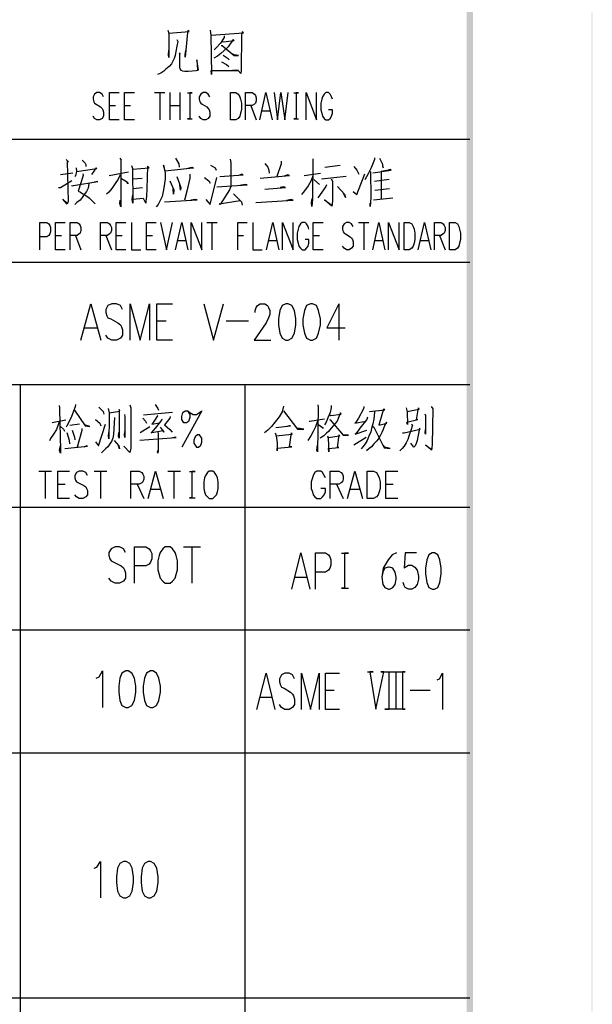
# Model space of a CAD drawing. Units: millimetres. Extents: x 3 to 838, y 4 to 1185.
# Drawn here: x 772 to 838, y 890 to 1002 of the extents above; entities that cross this region are included whole.
import ezdxf

# ---------------------------------------------------------------- set-up
doc = ezdxf.new("R2010")
doc.units = ezdxf.units.MM
doc.layers.add('H', color=7, linetype='Continuous')
doc.layers.add('P', color=7, linetype='Continuous')

msp = doc.modelspace()

# ---------------------------------------------------------------- hatches: boundary and pattern name
at = {"layer": 'H', "linetype": 'Continuous'}
for points in [[(837.777, 1185.298), (837.706, 1185.245), (837.777, 3.598), (837.777, 1185.298)], [(837.706, 1185.245), (837.777, 3.598), (837.706, 3.651), (837.706, 1185.245)], [(824.089, 17.286), (823.383, 1170.905), (824.089, 1171.61), (824.089, 17.286)], [(823.383, 17.992), (824.089, 17.286), (823.383, 1170.905), (823.383, 17.992)]]:
    msp.add_hatch(color=256, dxfattribs=at).paths.add_polyline_path(points)

# ---------------------------------------------------------------- linework, layer by layer
at = {"layer": 'P'}
for points in [[(789.111, 1001.095), (789.234, 1000.725), (789.234, 997.991), (789.199, 998.291), (789.234, 998.82)], [(789.234, 1000.76), (791.563, 1000.972), (791.439, 1001.06), (791.386, 1000.848), (791.122, 998.026), (791.122, 998.326), (791.21, 998.767)], [(793.979, 1001.095), (794.05, 1000.531), (794.138, 996.015), (794.103, 996.491), (797.225, 996.491), (796.996, 996.527), (796.555, 996.491)], [(794.103, 1000.531), (797.807, 1000.795), (797.666, 1000.936), (797.578, 1000.531), (797.525, 996.562), (797.489, 996.139), (797.172, 996.491)], [(790.169, 1000.037), (790.258, 999.825), (790.169, 999.296), (790.063, 998.679), (789.975, 998.202), (789.852, 997.867), (789.675, 997.497), (789.552, 997.25), (789.27, 996.932), (788.917, 996.633), (788.67, 996.403), (788.335, 996.192), (787.929, 996.015)], [(795.338, 999.825), (795.514, 999.79), (796.749, 999.913), (796.625, 1000.037), (796.043, 999.208), (795.602, 998.767), (795.196, 998.432), (794.808, 998.114), (794.385, 997.903)], [(795.567, 1000.478), (795.567, 1000.266), (795.161, 999.613), (794.667, 999.084), (794.456, 998.855)], [(790.416, 998.52), (790.504, 998.396), (790.452, 998.291), (790.452, 996.879), (790.504, 996.668), (790.628, 996.527), (790.822, 996.438), (791.069, 996.403), (791.475, 996.403), (792.392, 996.491), (792.568, 996.527), (792.656, 996.562), (792.462, 997.708), (792.533, 996.562)], [(795.249, 999.349), (795.373, 999.349), (796.749, 998.202), (797.225, 998.202), (796.749, 998.291), (796.519, 998.396)], [(795.285, 997.497), (795.867, 997.197), (796.131, 996.968)], [(795.479, 998.238), (795.937, 997.938), (796.167, 997.708)], [(781.756, 993.458), (781.597, 993.793), (781.315, 993.969), (780.997, 993.969), (780.733, 993.793), (780.556, 993.458), (780.556, 993.211), (780.644, 992.911), (780.733, 992.734), (780.909, 992.646), (781.42, 992.311), (781.597, 992.152), (781.685, 991.976), (781.756, 991.729), (781.756, 991.253), (781.597, 991.006), (781.315, 990.829), (780.997, 990.829), (780.733, 991.006), (780.556, 991.253)], [(783.555, 990.829), (782.443, 990.829), (782.443, 993.969), (783.555, 993.969)], [(785.301, 990.829), (784.172, 990.829), (784.172, 993.969), (785.301, 993.969)], [(787.612, 993.969), (788.793, 993.969)], [(788.194, 993.969), (788.194, 990.829)], [(789.34, 993.969), (789.34, 990.829)], [(790.522, 993.969), (790.522, 990.829)], [(791.386, 993.916), (791.933, 993.916), (791.651, 993.916), (791.651, 990.935), (791.386, 990.935), (791.933, 990.935)], [(793.926, 993.458), (793.768, 993.793), (793.485, 993.969), (793.168, 993.969), (792.903, 993.793), (792.727, 993.458), (792.727, 993.211), (792.815, 992.911), (792.903, 992.734), (793.08, 992.646), (793.591, 992.311), (793.768, 992.152), (793.856, 991.976), (793.926, 991.729), (793.926, 991.253), (793.768, 991.006), (793.485, 990.829), (793.168, 990.829), (792.903, 991.006), (792.727, 991.253)], [(796.325, 990.829), (796.325, 993.969), (796.925, 993.969), (797.19, 993.793), (797.366, 993.458), (797.472, 993.211), (797.56, 992.734), (797.56, 991.976), (797.472, 991.588), (797.366, 991.253), (797.19, 991.006), (796.925, 990.829), (796.325, 990.829), (796.325, 990.829)], [(798.036, 990.829), (798.036, 993.969), (798.812, 993.969), (799.059, 993.793), (799.183, 993.634), (799.253, 993.369), (799.253, 993.034), (799.183, 992.734), (799.059, 992.646), (798.812, 992.487), (798.036, 992.487)], [(799.677, 990.829), (800.365, 993.969), (801.07, 990.829)], [(801.299, 993.969), (801.688, 990.829), (802.093, 993.969), (802.552, 990.829), (802.922, 993.969)], [(803.575, 993.916), (804.104, 993.916), (803.822, 993.916), (803.822, 990.935), (803.575, 990.935), (804.104, 990.935)], [(804.968, 990.829), (804.968, 993.969), (806.185, 990.829), (806.185, 993.969)], [(808.002, 993.211), (807.896, 993.458), (807.738, 993.793), (807.561, 993.969), (807.226, 993.969), (807.032, 993.793), (806.856, 993.458), (806.785, 993.211), (806.679, 992.734), (806.679, 991.976), (806.785, 991.588), (806.856, 991.253), (807.032, 991.006), (807.226, 990.829), (807.561, 990.829), (807.738, 991.006), (807.896, 991.253), (808.002, 991.588), (808.002, 991.976), (807.561, 991.976)], [(782.443, 992.487), (783.114, 992.487)], [(784.172, 992.487), (784.86, 992.487)], [(789.34, 992.487), (790.522, 992.487)], [(798.636, 992.487), (799.253, 990.829)], [(799.941, 991.888), (800.806, 991.888)], [(718.344, 988.607), (823.736, 988.607)], [(777.487, 986.278), (777.734, 986.014), (777.61, 986.049), (777.699, 981.481), (777.646, 981.304), (777.61, 981.181), (777.081, 981.745), (777.61, 981.304)], [(779.321, 986.226), (779.639, 985.873), (779.727, 985.714), (779.727, 985.485)], [(783.625, 986.455), (783.766, 986.226), (783.731, 986.278), (783.731, 980.863), (783.625, 981.269), (783.661, 981.622)], [(789.993, 986.455), (790.399, 985.802), (790.434, 985.432)], [(796.272, 986.331), (796.361, 985.926), (796.361, 983.192), (796.202, 982.804), (795.143, 981.146), (795.02, 981.216), (797.419, 981.587), (796.66, 982.363), (797.56, 981.428), (797.631, 981.057)], [(802.128, 986.084), (802.128, 985.802), (801.635, 984.338)], [(805.762, 986.367), (805.727, 981.745), (805.639, 980.899), (805.603, 981.357), (805.674, 981.833)], [(812.8, 986.49), (812.8, 986.278), (812.43, 985.344), (812.094, 984.656), (811.689, 983.95)], [(813.4, 986.455), (813.735, 985.749), (813.735, 985.555), (813.805, 985.344)], [(778.633, 985.344), (778.669, 984.903), (778.581, 984.603), (778.545, 984.426), (778.457, 984.338)], [(778.669, 984.903), (780.997, 985.273), (780.909, 985.344), (780.38, 984.568)], [(782.391, 984.462), (784.631, 984.867)], [(784.966, 985.608), (785.089, 985.273), (785.125, 981.304), (785.036, 981.71), (785.125, 982.239)], [(785.089, 985.185), (786.977, 985.344), (786.8, 985.52), (786.712, 982.945), (786.677, 982.098), (786.606, 981.481), (786.606, 981.304), (786.395, 981.745), (786.306, 981.833), (785.125, 981.71)], [(791.316, 985.273), (791.88, 985.397), (792.074, 985.308), (791.986, 985.308), (788.811, 984.956), (788.635, 985.643), (788.811, 984.779), (788.811, 984.074), (788.723, 983.28), (788.599, 982.627), (788.476, 982.045), (788.229, 981.516), (788.035, 981.146), (787.788, 980.863)], [(794.032, 985.643), (794.561, 985.344), (794.685, 985.079)], [(800.241, 985.838), (800.576, 985.397), (800.7, 985.079), (800.753, 984.744)], [(807.12, 985.397), (808.867, 985.643)], [(810.454, 985.485), (810.807, 985.079), (811.036, 984.603)], [(812.341, 984.903), (812.394, 981.922), (812.341, 981.357), (812.306, 980.899), (812.306, 981.304)], [(812.624, 984.779), (814.723, 985.079), (814.634, 985.132), (814.229, 985.026), (813.576, 984.903), (813.576, 981.745)], [(776.587, 983.103), (776.834, 983.103), (778.14, 983.897)], [(776.834, 984.568), (778.228, 984.779)], [(778.104, 983.333), (778.228, 983.28), (778.316, 983.333), (781.121, 983.756), (780.909, 983.721), (780.68, 983.686)], [(779.374, 984.656), (779.41, 984.462), (778.845, 982.663), (779.11, 982.539), (779.374, 982.363), (779.727, 982.151), (780.115, 981.886), (780.38, 981.622), (780.591, 981.428), (780.785, 981.216)], [(783.661, 984.532), (783.449, 984.038), (783.096, 983.544), (782.708, 982.98), (782.355, 982.539), (782.108, 982.327)], [(783.731, 984.162), (784.19, 983.897), (784.507, 983.686), (784.56, 983.509), (784.384, 983.756)], [(785.125, 984.074), (786.183, 984.162)], [(789.34, 983.844), (789.817, 982.804), (789.781, 982.327), (789.746, 982.945)], [(790.169, 984.338), (790.61, 983.103), (790.575, 982.768), (790.522, 983.386)], [(791.633, 984.603), (791.633, 984.162), (791.316, 982.663), (791.051, 981.622)], [(793.344, 984.25), (793.821, 983.844), (793.997, 983.597)], [(793.468, 981.71), (793.962, 981.146), (794.738, 984.25)], [(795.091, 984.338), (797.754, 984.532), (797.595, 984.603), (797.225, 984.462)], [(799.712, 984.162), (803.081, 984.462), (802.869, 984.532), (802.464, 984.373)], [(805.762, 984.426), (805.55, 983.897), (805.198, 983.28), (804.792, 982.698), (804.457, 982.274)], [(804.739, 984.462), (806.626, 984.744)], [(805.85, 984.003), (806.503, 983.421)], [(806.732, 984.074), (809.572, 984.373)], [(807.861, 984.074), (808.002, 983.809), (808.002, 981.622), (807.967, 981.146), (807.914, 980.952), (807.085, 981.675), (807.914, 981.057)], [(810.383, 982.627), (810.807, 982.274), (811.689, 984.656)], [(812.8, 983.809), (814.511, 984.038)], [(780.062, 983.544), (779.992, 983.015), (779.815, 982.627), (779.533, 982.274), (779.321, 981.922), (779.074, 981.622), (778.704, 981.357), (778.457, 981.146)], [(785.125, 982.98), (786.218, 983.103)], [(794.738, 983.156), (798.213, 983.386), (798.001, 983.421), (797.384, 983.333)], [(800.241, 982.892), (802.605, 983.103), (802.375, 983.156), (801.987, 983.103)], [(807.314, 983.386), (807.244, 983.192), (806.327, 981.886)], [(808.584, 983.192), (809.36, 982.327), (809.484, 981.957), (809.202, 982.539)], [(812.835, 982.768), (814.546, 982.98)], [(788.758, 981.428), (792.498, 981.675), (792.286, 981.71), (791.757, 981.622)], [(799.218, 981.357), (803.487, 981.622), (803.275, 981.71), (802.746, 981.587)], [(812.712, 981.675), (814.934, 981.886)], [(774.453, 975.96), (774.453, 979.082), (775.247, 979.082), (775.494, 978.923), (775.6, 978.747), (775.688, 978.5), (775.688, 978.023), (775.6, 977.777), (775.494, 977.6), (775.247, 977.441), (774.453, 977.441)], [(777.381, 975.96), (776.252, 975.96), (776.252, 979.082), (777.381, 979.082)], [(777.928, 975.96), (777.928, 979.082), (778.739, 979.082), (778.969, 978.923), (779.074, 978.747), (779.163, 978.5), (779.163, 978.147), (779.074, 977.865), (778.969, 977.777), (778.739, 977.6), (777.928, 977.6)], [(781.42, 975.96), (781.42, 979.082), (782.214, 979.082), (782.461, 978.923), (782.567, 978.747), (782.655, 978.5), (782.655, 978.147), (782.567, 977.865), (782.461, 977.777), (782.214, 977.6), (781.42, 977.6)], [(784.331, 975.96), (783.202, 975.96), (783.202, 979.082), (784.331, 979.082)], [(784.983, 979.082), (784.983, 975.96), (786.042, 975.96)], [(787.788, 975.96), (786.694, 975.96), (786.694, 979.082), (787.788, 979.082)], [(788.3, 979.082), (788.988, 975.96), (789.675, 979.082)], [(789.993, 975.96), (790.716, 979.082), (791.404, 975.96)], [(791.81, 975.96), (791.81, 979.082), (793.044, 975.96), (793.044, 979.082)], [(793.591, 979.082), (794.773, 979.082)], [(794.191, 979.082), (794.191, 975.96)], [(797.137, 975.96), (797.137, 979.082), (798.23, 979.082)], [(798.883, 979.082), (798.883, 975.96), (799.941, 975.96)], [(800.435, 975.96), (801.158, 979.082), (801.846, 975.96)], [(802.252, 975.96), (802.252, 979.082), (803.487, 975.96), (803.487, 979.082)], [(805.303, 978.323), (805.198, 978.606), (805.021, 978.923), (804.88, 979.082), (804.51, 979.082), (804.333, 978.923), (804.157, 978.606), (804.069, 978.323), (803.963, 977.865), (803.963, 977.124), (804.069, 976.718), (804.157, 976.383), (804.333, 976.118), (804.51, 975.96), (804.88, 975.96), (805.021, 976.118), (805.198, 976.383), (805.303, 976.718), (805.303, 977.124), (804.88, 977.124)], [(806.926, 975.96), (805.797, 975.96), (805.797, 979.082), (806.926, 979.082)], [(810.366, 978.606), (810.189, 978.923), (809.907, 979.082), (809.59, 979.082), (809.325, 978.923), (809.149, 978.606), (809.149, 978.323), (809.237, 978.023), (809.325, 977.865), (809.502, 977.777), (810.013, 977.441), (810.189, 977.265), (810.278, 977.124), (810.366, 976.842), (810.366, 976.383), (810.189, 976.118), (809.907, 975.96), (809.59, 975.96), (809.325, 976.118), (809.149, 976.383)], [(810.966, 979.082), (812.183, 979.082)], [(811.583, 979.082), (811.583, 975.96)], [(812.606, 975.96), (813.329, 979.082), (814.017, 975.96)], [(814.423, 975.96), (814.423, 979.082), (815.658, 975.96), (815.658, 979.082)], [(816.222, 975.96), (816.222, 979.082), (816.804, 979.082), (817.086, 978.923), (817.263, 978.606), (817.368, 978.323), (817.439, 977.865), (817.439, 977.124), (817.368, 976.718), (817.263, 976.383), (817.086, 976.118), (816.804, 975.96), (816.222, 975.96), (816.222, 975.96)], [(817.827, 975.96), (818.533, 979.082), (819.256, 975.96)], [(819.679, 975.96), (819.679, 979.082), (820.455, 979.082), (820.702, 978.923), (820.808, 978.747), (820.896, 978.5), (820.896, 978.147), (820.808, 977.865), (820.702, 977.777), (820.455, 977.6), (819.679, 977.6)], [(821.425, 975.96), (821.425, 979.082), (822.043, 979.082), (822.325, 978.923), (822.466, 978.606), (822.572, 978.323), (822.66, 977.865), (822.66, 977.124), (822.572, 976.718), (822.466, 976.383), (822.325, 976.118), (822.043, 975.96), (821.425, 975.96), (821.425, 975.96)], [(776.252, 977.6), (776.94, 977.6)], [(778.545, 977.6), (779.163, 975.96)], [(782.02, 977.6), (782.655, 975.96)], [(783.202, 977.6), (783.908, 977.6)], [(786.694, 977.6), (787.365, 977.6)], [(790.275, 977.018), (791.139, 977.018)], [(797.137, 977.6), (797.807, 977.6)], [(800.7, 977.018), (801.564, 977.018)], [(805.797, 977.6), (806.503, 977.6)], [(812.871, 977.018), (813.735, 977.018)], [(818.109, 977.018), (818.974, 977.018)], [(820.261, 977.6), (820.896, 975.96)], [(697.265, 974.549), (823.736, 974.549)], [(779.163, 965.606), (780.292, 969.768), (781.438, 965.606)], [(783.943, 969.116), (783.696, 969.557), (783.237, 969.768), (782.708, 969.768), (782.267, 969.557), (782.02, 969.116), (782.02, 968.763), (782.144, 968.375), (782.267, 968.146), (782.585, 968.022), (783.414, 967.564), (783.696, 967.352), (783.819, 967.123), (783.943, 966.788), (783.943, 966.17), (783.696, 965.817), (783.237, 965.606), (782.708, 965.606), (782.267, 965.817), (782.02, 966.17)], [(784.825, 965.606), (784.825, 969.768), (785.971, 965.606), (787.047, 969.768), (787.047, 965.606)], [(789.658, 965.606), (787.859, 965.606), (787.859, 969.768), (789.658, 969.768)], [(793.256, 969.768), (794.35, 965.606), (795.496, 969.768)], [(799.148, 968.763), (799.148, 968.992), (799.271, 969.328), (799.394, 969.557), (799.712, 969.768), (800.241, 969.768), (800.541, 969.557), (800.682, 969.328), (800.806, 968.992), (800.806, 968.551), (800.682, 968.146), (800.4, 967.564), (799.006, 965.606), (800.929, 965.606)], [(802.658, 969.768), (802.217, 969.557), (801.952, 968.992), (801.829, 968.022), (801.829, 967.352), (801.952, 966.382), (802.217, 965.817), (802.658, 965.606), (802.905, 965.606), (803.346, 965.817), (803.628, 966.382), (803.804, 967.352), (803.804, 968.022), (803.628, 968.992), (803.346, 969.557), (802.905, 969.768), (802.658, 969.768), (802.658, 969.768)], [(805.462, 969.768), (805.021, 969.557), (804.774, 968.992), (804.616, 968.022), (804.616, 967.352), (804.774, 966.382), (805.021, 965.817), (805.462, 965.606), (805.727, 965.606), (806.168, 965.817), (806.415, 966.382), (806.609, 967.352), (806.609, 968.022), (806.415, 968.992), (806.168, 969.557), (805.727, 969.768), (805.462, 969.768), (805.462, 969.768)], [(808.743, 969.768), (807.35, 966.999), (809.449, 966.999)], [(808.743, 969.768), (808.743, 965.606)], [(779.604, 966.999), (780.997, 966.999)], [(787.859, 967.811), (788.952, 967.811)], [(795.831, 967.811), (798.389, 967.811)], [(718.344, 960.508), (823.736, 960.508)], [(772.213, 960.508), (772.213, 848.078)], [(797.948, 960.508), (797.948, 848.078)], [(776.676, 958.092), (776.728, 957.827), (776.728, 957.651), (776.817, 952.994), (776.817, 952.641), (776.728, 952.941), (776.817, 953.523)], [(778.545, 958.215), (778.51, 957.968), (778.104, 956.857), (777.822, 956.292), (777.558, 955.798), (777.469, 955.64)], [(781.226, 957.915), (781.703, 957.439), (781.791, 957.121)], [(782.285, 957.774), (782.408, 957.263), (782.408, 955.887), (782.373, 954.899), (782.373, 954.282), (782.338, 954.617), (782.373, 955.022)], [(784.789, 958.18), (784.895, 957.827), (784.895, 957.121), (784.878, 955.499), (784.895, 953.999), (784.878, 953.223), (784.789, 952.729), (784.102, 953.435)], [(787.665, 958.215), (787.982, 957.774), (788.07, 957.562)], [(802.393, 958.039), (802.217, 957.386), (801.899, 956.822), (801.441, 956.239), (801.017, 955.71), (800.576, 955.269), (800.206, 954.969)], [(806.309, 958.18), (806.362, 957.915), (806.274, 952.782), (806.203, 952.994), (806.274, 953.558)], [(807.861, 958.092), (807.861, 957.827), (807.738, 957.298), (807.455, 956.698), (807.261, 956.204), (807.103, 955.887)], [(811.601, 958.003), (811.565, 957.721), (810.966, 956.645), (810.648, 956.116), (810.542, 956.081), (811.812, 956.328)], [(816.434, 957.827), (816.557, 957.386), (816.61, 955.922), (816.522, 956.204), (817.792, 956.504), (817.615, 956.451), (817.845, 957.827), (817.898, 957.651), (816.557, 957.386)], [(819.291, 958.003), (819.485, 957.721), (819.432, 953.647), (819.397, 953.258), (819.362, 952.994), (818.656, 953.594), (819.362, 953.064), (819.432, 953.311)], [(778.422, 957.562), (779.639, 955.763), (780.203, 955.71), (779.692, 955.851), (779.41, 956.116)], [(783.008, 956.733), (782.92, 954.793), (782.814, 954.37), (782.655, 953.999), (782.496, 953.699), (782.249, 953.382), (781.967, 953.135), (781.738, 952.906), (781.509, 952.694)], [(782.408, 957.263), (783.643, 957.474), (783.555, 957.651), (783.555, 954.37), (783.467, 954.581), (783.519, 955.022)], [(784.154, 957.068), (784.19, 956.857), (784.19, 954.44), (784.154, 954.74), (784.19, 955.146)], [(786.253, 956.645), (786.571, 956.328), (786.677, 956.081)], [(786.342, 957.033), (789.658, 957.351)], [(787.982, 956.98), (787.947, 956.91), (787.523, 956.292), (787.277, 955.975), (788.176, 956.116)], [(789.393, 956.857), (789.358, 956.645), (788.741, 955.887), (789.358, 955.358), (789.623, 955.058)], [(791.386, 957.509), (791.633, 957.068), (791.633, 956.733), (791.492, 956.292), (791.263, 956.116), (790.981, 956.116), (790.751, 956.504), (790.751, 956.857), (790.857, 957.298), (791.122, 957.509), (791.386, 957.509), (791.633, 957.298), (792.021, 957.068), (792.409, 957.068), (792.762, 957.298), (793.044, 957.509)], [(793.044, 957.509), (790.751, 953.347)], [(802.393, 957.509), (803.981, 955.393), (804.704, 955.393), (803.945, 955.499), (803.663, 955.851)], [(807.685, 957.033), (807.808, 956.945), (809.008, 957.121), (808.919, 957.263), (808.725, 956.822), (808.531, 956.328), (808.284, 956.01), (808.09, 955.763), (807.861, 955.499), (807.544, 955.146), (807.314, 954.934), (806.997, 954.617), (806.591, 954.37)], [(812.006, 956.769), (811.918, 956.504), (811.142, 955.499), (810.701, 954.899), (810.595, 954.828), (811.918, 955.269)], [(812.8, 957.386), (812.729, 956.539), (812.606, 956.01), (812.483, 955.463), (812.377, 955.111), (812.147, 954.581), (811.971, 954.088), (811.742, 953.699), (811.495, 953.382), (811.283, 953.135)], [(812.236, 957.439), (813.982, 957.598), (813.876, 957.721), (813.735, 957.298), (813.329, 955.851), (814.229, 956.081), (814.193, 956.204), (814.017, 955.887), (813.823, 955.358), (813.664, 955.022), (813.506, 954.705), (813.329, 954.37), (813.065, 954.052), (812.747, 953.699), (812.483, 953.382), (812.2, 953.17), (811.883, 952.906)], [(818.568, 957.157), (818.674, 956.98), (818.656, 956.91), (818.674, 954.828), (818.621, 954.969), (818.656, 955.358)], [(776.676, 956.239), (776.358, 955.358), (776.041, 954.828), (775.688, 954.317), (775.582, 954.052)], [(775.864, 956.169), (777.452, 956.451)], [(776.817, 955.71), (777.187, 955.393), (777.275, 955.181)], [(777.91, 955.851), (779.004, 956.01)], [(780.821, 956.504), (781.332, 956.081), (781.456, 955.798)], [(780.821, 953.964), (781.191, 953.47), (781.967, 955.975)], [(785.971, 955.022), (787.083, 955.71)], [(788.423, 956.539), (788.388, 956.416), (787.7, 955.552), (787.435, 955.234), (787.206, 954.969), (787.277, 955.022), (788.582, 955.234), (788.67, 955.058), (788.529, 955.322), (788.3, 955.64)], [(801.493, 955.587), (803.204, 955.763), (803.081, 955.798), (802.763, 955.71)], [(806.309, 956.416), (806.044, 955.675), (805.797, 955.146), (805.533, 954.617), (805.162, 954.088)], [(805.321, 956.328), (805.409, 956.328), (807.085, 956.592)], [(806.309, 955.975), (806.856, 955.587), (806.944, 955.463)], [(807.667, 956.504), (807.738, 956.451), (809.237, 954.705), (809.837, 954.705), (809.237, 954.74), (809.043, 954.969)], [(812.553, 955.798), (812.747, 955.64), (813.929, 953.258), (814.617, 953.17), (813.982, 953.347), (813.823, 953.558)], [(817.069, 955.975), (817.157, 955.851), (816.98, 955.234), (816.786, 954.705), (816.628, 954.211), (816.434, 953.841), (816.204, 953.435), (815.975, 953.17), (815.71, 952.906)], [(816.028, 954.969), (816.204, 954.969), (818.056, 955.393), (817.968, 955.499), (817.933, 955.269), (817.792, 954.528), (817.704, 954.088), (817.58, 953.752), (817.474, 953.47), (817.333, 953.347), (816.98, 953.788)], [(777.558, 955.022), (777.822, 954.123), (777.875, 953.699)], [(778.175, 955.269), (778.422, 954.493), (778.457, 954.176)], [(779.286, 955.463), (779.286, 955.234), (778.739, 953.347)], [(785.936, 954.123), (787.982, 954.282), (790.081, 954.44), (789.993, 954.493), (789.675, 954.405)], [(787.982, 955.058), (788.035, 954.899), (788.035, 952.941), (787.982, 952.641), (787.947, 952.782), (787.982, 952.941)], [(792.533, 954.74), (792.268, 954.528), (792.127, 954.123), (792.127, 953.788), (792.409, 953.347), (792.639, 953.347), (792.903, 953.558), (793.044, 953.911), (793.044, 954.37), (792.762, 954.74), (792.533, 954.74), (792.533, 954.74)], [(801.441, 954.969), (801.564, 954.617), (801.652, 953.841), (801.652, 952.906), (801.652, 953.223), (803.346, 953.382), (803.081, 953.382), (803.31, 954.969), (803.346, 954.793), (801.564, 954.581)], [(807.42, 954.652), (807.508, 954.37), (807.579, 952.782), (807.544, 953.17), (808.725, 953.311), (808.584, 953.311), (808.778, 954.74), (808.814, 954.581), (807.508, 954.405)], [(810.454, 953.594), (811.848, 954.493)], [(777.311, 953.17), (779.921, 953.435), (779.815, 953.47), (779.533, 953.347)], [(782.973, 954.088), (783.519, 953.47), (783.608, 953.135), (783.431, 953.594)], [(774.347, 950.595), (775.794, 950.595)], [(775.07, 950.595), (775.07, 947.455)], [(777.875, 947.455), (776.534, 947.455), (776.534, 950.595), (777.875, 950.595)], [(779.921, 950.083), (779.727, 950.419), (779.392, 950.595), (778.986, 950.595), (778.669, 950.419), (778.457, 950.083), (778.457, 949.837), (778.563, 949.537), (778.669, 949.36), (778.898, 949.254), (779.515, 948.937), (779.727, 948.778), (779.815, 948.602), (779.921, 948.355), (779.921, 947.879), (779.727, 947.632), (779.392, 947.455), (778.986, 947.455), (778.669, 947.632), (778.457, 947.879)], [(780.68, 950.595), (782.126, 950.595)], [(781.403, 950.595), (781.403, 947.455)], [(784.895, 947.455), (784.895, 950.595), (785.848, 950.595), (786.148, 950.419), (786.271, 950.26), (786.377, 949.995), (786.377, 949.66), (786.271, 949.36), (786.148, 949.254), (785.848, 949.113), (784.895, 949.113)], [(786.871, 947.455), (787.735, 950.595), (788.582, 947.455)], [(789.111, 950.595), (790.575, 950.595)], [(789.817, 950.595), (789.817, 947.455)], [(791.598, 950.56), (792.268, 950.56), (791.898, 950.56), (791.898, 947.543), (791.598, 947.543), (792.268, 947.543)], [(793.856, 950.595), (793.662, 950.419), (793.433, 950.083), (793.327, 949.837), (793.238, 949.36), (793.238, 948.602), (793.327, 948.231), (793.433, 947.879), (793.662, 947.632), (793.856, 947.455), (794.279, 947.455), (794.491, 947.632), (794.72, 947.879), (794.808, 948.231), (794.914, 948.602), (794.914, 949.36), (794.808, 949.837), (794.72, 950.083), (794.491, 950.419), (794.279, 950.595), (793.856, 950.595), (793.856, 950.595)], [(807.191, 949.837), (807.05, 950.083), (806.838, 950.419), (806.662, 950.595), (806.221, 950.595), (805.991, 950.419), (805.797, 950.083), (805.692, 949.837), (805.568, 949.36), (805.568, 948.602), (805.692, 948.231), (805.797, 947.879), (805.991, 947.632), (806.221, 947.455), (806.662, 947.455), (806.838, 947.632), (807.05, 947.879), (807.191, 948.231), (807.191, 948.602), (806.662, 948.602)], [(807.738, 947.455), (807.738, 950.595), (808.708, 950.595), (809.008, 950.419), (809.131, 950.26), (809.219, 949.995), (809.219, 949.66), (809.131, 949.36), (809.008, 949.254), (808.708, 949.113), (807.738, 949.113)], [(809.731, 947.455), (810.56, 950.595), (811.442, 947.455)], [(811.989, 947.455), (811.989, 950.595), (812.712, 950.595), (813.047, 950.419), (813.241, 950.083), (813.364, 949.837), (813.47, 949.36), (813.47, 948.602), (813.364, 948.231), (813.241, 947.879), (813.047, 947.632), (812.712, 947.455), (811.989, 947.455), (811.989, 947.455)], [(815.481, 947.455), (814.123, 947.455), (814.123, 950.595), (815.481, 950.595)], [(776.534, 949.113), (777.363, 949.113)], [(785.618, 949.113), (786.377, 947.455)], [(808.478, 949.113), (809.219, 947.455)], [(814.123, 949.113), (814.952, 949.113)], [(787.206, 948.514), (788.264, 948.514)], [(810.031, 948.514), (811.089, 948.514)], [(718.344, 946.45), (823.736, 946.45)], [(784.296, 941.264), (784.049, 941.705), (783.608, 941.917), (783.078, 941.917), (782.638, 941.705), (782.373, 941.264), (782.373, 940.929), (782.496, 940.523), (782.638, 940.294), (782.937, 940.153), (783.766, 939.729), (784.049, 939.5), (784.172, 939.288), (784.296, 938.936), (784.296, 938.318), (784.049, 937.983), (783.608, 937.754), (783.078, 937.754), (782.638, 937.983), (782.373, 938.318)], [(785.319, 937.754), (785.319, 941.917), (786.589, 941.917), (786.994, 941.705), (787.153, 941.476), (787.277, 941.141), (787.277, 940.523), (787.153, 940.153), (786.994, 939.941), (786.589, 939.729), (785.319, 939.729)], [(788.829, 941.917), (788.564, 941.705), (788.264, 941.264), (788.141, 940.929), (787.982, 940.294), (787.982, 939.288), (788.141, 938.759), (788.264, 938.318), (788.564, 937.983), (788.829, 937.754), (789.393, 937.754), (789.658, 937.983), (789.975, 938.318), (790.099, 938.759), (790.222, 939.288), (790.222, 940.294), (790.099, 940.929), (789.975, 941.264), (789.658, 941.705), (789.393, 941.917), (788.829, 941.917), (788.829, 941.917)], [(790.928, 941.917), (792.868, 941.917)], [(791.898, 941.917), (791.898, 937.754)], [(803.346, 937.048), (804.369, 941.211), (805.409, 937.048)], [(806.044, 937.048), (806.044, 941.211), (807.191, 941.211), (807.544, 940.982), (807.685, 940.77), (807.808, 940.417), (807.808, 939.8), (807.685, 939.465), (807.544, 939.236), (807.191, 939.024), (806.044, 939.024)], [(809.043, 941.176), (809.837, 941.176), (809.378, 941.176), (809.378, 937.172), (809.043, 937.172), (809.837, 937.172)], [(815.322, 941.211), (814.846, 940.982), (814.388, 940.417), (813.823, 939.465), (813.664, 938.442), (813.788, 937.613), (814.017, 937.26), (814.423, 937.048), (814.529, 937.048), (814.934, 937.26), (815.164, 937.613), (815.287, 938.23), (815.287, 938.442), (815.164, 939.024), (814.934, 939.465), (814.529, 939.588), (814.423, 939.588), (814.017, 939.465), (813.788, 939.024), (813.664, 938.442)], [(817.615, 941.211), (816.345, 941.211), (816.204, 939.465), (816.345, 939.588), (816.716, 939.8), (817.104, 939.8), (817.439, 939.588), (817.721, 939.236), (817.845, 938.565), (817.845, 938.23), (817.721, 937.613), (817.439, 937.26), (817.104, 937.048), (816.716, 937.048), (816.345, 937.26), (816.204, 937.472), (816.081, 937.824)], [(819.432, 941.211), (819.027, 940.982), (818.797, 940.417), (818.674, 939.465), (818.674, 938.812), (818.797, 937.824), (819.027, 937.26), (819.432, 937.048), (819.679, 937.048), (820.067, 937.26), (820.314, 937.824), (820.455, 938.812), (820.455, 939.465), (820.314, 940.417), (820.067, 940.982), (819.679, 941.211), (819.432, 941.211), (819.432, 941.211)], [(803.734, 938.442), (805.004, 938.442)], [(728.892, 932.392), (823.736, 932.392)], [(780.927, 926.888), (781.262, 927.029), (781.65, 927.7), (781.65, 923.519)], [(784.331, 927.7), (783.872, 927.453), (783.625, 926.888), (783.502, 925.936), (783.502, 925.283), (783.625, 924.313), (783.872, 923.731), (784.331, 923.519), (784.595, 923.519), (785.019, 923.731), (785.301, 924.313), (785.46, 925.283), (785.46, 925.936), (785.301, 926.888), (785.019, 927.453), (784.595, 927.7), (784.331, 927.7), (784.331, 927.7)], [(787.135, 927.7), (786.694, 927.453), (786.448, 926.888), (786.306, 925.936), (786.306, 925.283), (786.448, 924.313), (786.694, 923.731), (787.135, 923.519), (787.4, 923.519), (787.841, 923.731), (788.106, 924.313), (788.282, 925.283), (788.282, 925.936), (788.106, 926.888), (787.841, 927.453), (787.4, 927.7), (787.135, 927.7), (787.135, 927.7)], [(799.342, 923.29), (800.382, 927.453), (801.405, 923.29)], [(803.663, 926.8), (803.434, 927.241), (803.028, 927.453), (802.552, 927.453), (802.164, 927.241), (801.934, 926.8), (801.934, 926.447), (802.04, 926.059), (802.164, 925.83), (802.446, 925.707), (803.187, 925.266), (803.434, 925.054), (803.54, 924.842), (803.663, 924.472), (803.663, 923.854), (803.434, 923.502), (803.028, 923.29), (802.552, 923.29), (802.164, 923.502), (801.934, 923.854)], [(804.457, 923.29), (804.457, 927.453), (805.498, 923.29), (806.468, 927.453), (806.468, 923.29)], [(808.796, 923.29), (807.191, 923.29), (807.191, 927.453), (808.796, 927.453)], [(812.006, 927.594), (812.659, 927.594), (812.288, 927.594), (812.976, 923.325), (813.894, 927.594), (813.558, 927.594), (816.345, 927.594), (816.028, 927.594), (816.028, 923.325), (816.345, 923.325), (813.982, 923.325), (814.493, 923.325), (814.493, 927.594), (815.252, 927.594), (815.252, 923.325)], [(819.979, 926.677), (820.261, 926.8), (820.614, 927.453), (820.614, 923.29)], [(807.191, 925.495), (808.179, 925.495)], [(816.892, 925.495), (819.185, 925.495)], [(799.747, 924.683), (801.017, 924.683)], [(718.344, 918.333), (823.736, 918.333)], [(780.697, 905.087), (780.997, 905.21), (781.403, 905.863), (781.403, 901.7)], [(784.066, 905.863), (783.643, 905.633), (783.378, 905.087), (783.237, 904.117), (783.237, 903.464), (783.378, 902.476), (783.643, 901.912), (784.066, 901.7), (784.348, 901.7), (784.789, 901.912), (785.036, 902.476), (785.213, 903.464), (785.213, 904.117), (785.036, 905.087), (784.789, 905.633), (784.348, 905.863), (784.066, 905.863), (784.066, 905.863)], [(786.888, 905.863), (786.448, 905.633), (786.183, 905.087), (786.059, 904.117), (786.059, 903.464), (786.183, 902.476), (786.448, 901.912), (786.888, 901.7), (787.153, 901.7), (787.576, 901.912), (787.859, 902.476), (788.035, 903.464), (788.035, 904.117), (787.859, 905.087), (787.576, 905.633), (787.153, 905.863), (786.888, 905.863), (786.888, 905.863)], [(697.265, 890.252), (823.736, 890.252)]]:
    msp.add_lwpolyline(points, dxfattribs=at)

doc.saveas('drawing.dxf')
